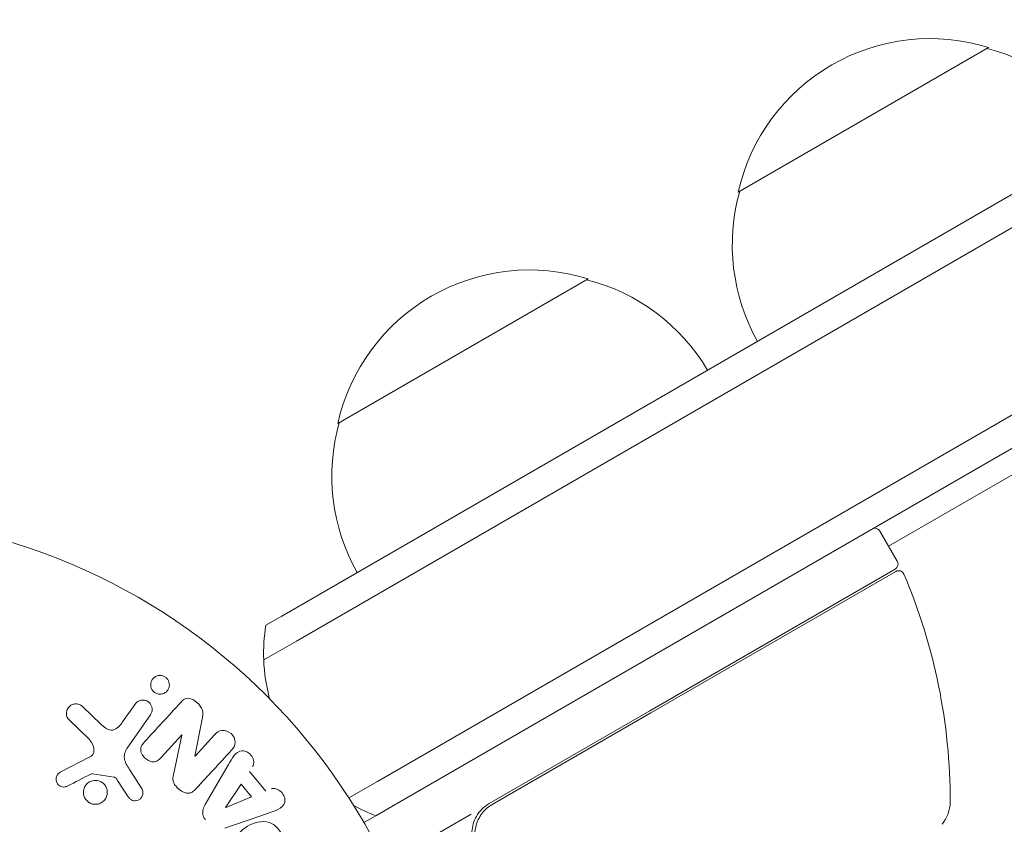
# Model space of a CAD drawing. Units: millimetres. Extents: x -10146 to 11599, y -11520 to 7551.
# Drawn here: x -1462 to -1377, y 1504 to 1574 of the extents above; entities that cross this region are included whole.
import ezdxf

# ---------------------------------------------------------------- set-up
doc = ezdxf.new("R2010")
doc.units = ezdxf.units.MM
doc.header["$LTSCALE"] = 20
doc.linetypes.add('HIDDEN', pattern=[9.525, 6.35, -3.175])
for name, color, linetype in [('2d', 230, 'Continuous'), ('EN-Free_Space', 10, 'HIDDEN'), ('EN-Free_Space_Hatch', 10, 'HIDDEN')]:
    doc.layers.add(name, color=color, linetype=linetype)

msp = doc.modelspace()

# ---------------------------------------------------------------- hatches: boundary and pattern name
at = {"layer": 'EN-Free_Space_Hatch'}
h = msp.add_hatch(dxfattribs=at)
h.set_pattern_fill('ANSI31', color=256, scale=100)
h.set_pattern_definition([(165, (-143.5, 2248.54), (-82.175, -306.6814), [])])
edge = h.paths.add_edge_path()
edge.add_line((-2251.419, 5899.573), (-143.494, 2248.539))
edge.add_arc((-1009.52, 1748.539), 1000, -150, 30, ccw=False)
edge.add_line((-1875.545, 1248.539), (-3983.47, 4899.573))
edge.add_arc((-3117.445, 5399.573), 1000, 30, 210, ccw=False)
edge = h.paths.add_edge_path()
edge.add_line((3092.749, 6044.533), (5200.674, 2393.5))
edge.add_arc((4334.649, 1893.5), 1000, -150, 30, ccw=False)
edge.add_line((3468.623, 1393.5), (1360.698, 5044.533))
edge.add_arc((2226.724, 5544.533), 1000, 30, 210, ccw=False)
edge = h.paths.add_edge_path()
edge.add_arc((-714.02, -154.718), 500, 0, 360)
edge = h.paths.add_edge_path()
edge.add_line((-4492.803, -9297.625), (-4492.803, -5849.605))
edge.add_line((-4492.803, -5849.605), (-6492.803, -5849.605))
edge.add_line((-6492.803, -5849.605), (-6492.803, -9297.625))
edge.add_arc((-5492.803, -9297.625), 1000, 180, 360)
edge = h.paths.add_edge_path()
edge.add_line((3731.513, -3856.161), (2491.775, -6003.451))
edge.add_arc((1625.749, -5503.451), 1000, 150, 330, ccw=False)
edge.add_line((759.724, -5003.451), (1999.463, -2856.161))
edge.add_line((1999.463, -2856.161), (3731.513, -3856.161))

# ---------------------------------------------------------------- linework, layer by layer
at = {"layer": '2d', "lineweight": 0}
for p, q in [((-1439.215, 1522.394), (-598.824, 2007.594)), ((-1437.965, 1520.229), (-597.574, 2005.429)), ((-597.574, 2005.429), (-1437.965, 1520.229)), ((-1430.965, 1508.105), (-590.574, 1993.305)), ((-1430.965, 1508.105), (-590.574, 1993.305)), ((-1429.715, 1505.94), (-589.324, 1991.14)), ((-1226.203, 1621.128), (-1386.756, 1528.432)), ((-1399.762, 1559.029), (-1378.111, 1571.529)), ((-1434.39, 1539.036), (-1412.739, 1551.536)), ((-1386.006, 1527.133), (-1387.506, 1529.731)), ((-1407.407, 1514.2), (-1386.189, 1526.45)), ((-1386.142, 1526.247), (-1407.307, 1514.027)), ((-1439.215, 1522.394), (-1440.608, 1521.59)), ((-1440.608, 1521.59), (-1440.608, 1521.59)), ((-1437.965, 1520.229), (-1440.794, 1518.596)), ((-1440.794, 1518.596), (-1437.965, 1520.229)), ((-1440.794, 1518.596), (-1440.794, 1518.596)), ((-1440.794, 1518.596), (-1440.794, 1518.596)), ((-1452.995, 1513.237), (-1451.907, 1514.79)), ((-1456.436, 1514.536), (-1454.911, 1513.08)), ((-1407.407, 1514.2), (-1421.295, 1506.182)), ((-1421.04, 1506.098), (-1407.307, 1514.027)), ((-1455.92, 1511.765), (-1457.658, 1513.443)), ((-1450.586, 1513.865), (-1452.557, 1511.051)), ((-1446.115, 1513.466), (-1446.744, 1510.292)), ((-1447.874, 1512.119), (-1449.665, 1510.165)), ((-1448.609, 1508.661), (-1447.862, 1512.108)), ((-1446.731, 1510.28), (-1445.042, 1512.123)), ((-1458.394, 1508.884), (-1455.825, 1510.219)), ((-1452.396, 1509.125), (-1451.318, 1507.42)), ((-1445.848, 1506.1), (-1443.84, 1509.559)), ((-1442.016, 1508.964), (-1440.617, 1507.266)), ((-1453.74, 1508.47), (-1455.591, 1508.764)), ((-1452.511, 1506.772), (-1453.438, 1508.191)), ((-1430.965, 1508.105), (-1433.441, 1506.675)), ((-1430.965, 1508.105), (-1433.441, 1506.675)), ((-1444.086, 1505.844), (-1442.75, 1507.863)), ((-1442.75, 1507.863), (-1441.837, 1506.756)), ((-1441.837, 1506.756), (-1444.074, 1505.83)), ((-1440.38, 1505.362), (-1444.159, 1504.051)), ((-1429.715, 1505.94), (-1431.108, 1505.135)), ((-1431.108, 1505.135), (-1432.14, 1504.539)), ((-1422.856, 1505.281), (-1430.271, 1501))]:
    msp.add_line(p, q, dxfattribs=at)
msp.add_circle((-1478.039, 1478.039), 53, dxfattribs=at)
for centre, radius, start, end in [((-1383.176, 1555.301), 17, 72.66793, 167.33207), ((-1382.407, 1554.972), 17, 30.6413, 75.8135), ((-1383.275, 1554.471), 17, 164.1865, 209.3587), ((-1417.804, 1535.308), 17, 72.66793, 167.33207), ((-1417.036, 1534.98), 17, 30.6413, 75.8135), ((-1417.903, 1534.479), 17, 164.1865, 209.3587), ((-1387.939, 1529.481), 0.5, 30, 120), ((-1386.439, 1526.883), 0.5, 300, 30), ((-1385.892, 1525.814), 0.5, 23.0783, 120), ((-1431.431, 1506.41), 50, 359.89826, 23.0783), ((-1425.805, 1519.167), 15, 170.70352, 182.18186), ((-1425.805, 1519.167), 15, 170.70352, 182.18186), ((-1425.805, 1519.167), 15, 182.18186, 195.21343), ((-1425.805, 1519.167), 15, 182.18186, 195.21371), ((-1384.431, 1506.327), 3, 319.85225, 359.89826), ((-1425.805, 1519.167), 15, 241.21741, 249.29648), ((-1425.805, 1519.167), 15, 241.21712, 249.29648), ((-1419.795, 1503.584), 3, 120, 150.13809)]:
    msp.add_arc(centre, radius, start, end, dxfattribs=at)
at = {"layer": '2d', "lineweight": 0, "extrusion": (0, 0, -1)}
for centre, major_axis, start_param, end_param in [((-1447.297, 1511.589), (60.213, -55.175), -1.580394, -1.580187), ((-1444.176, 1505.954), (52.509, -63.698), -1.569073, -1.568843)]:
    msp.add_ellipse(centre, major_axis=major_axis, ratio=0, start_param=start_param, end_param=end_param, dxfattribs=at)
at = {"layer": '2d', "lineweight": 0}
msp.add_ellipse((-1447.69, 1511.16), major_axis=(-60.45, 55.393), ratio=0, start_param=-1.586672, end_param=-1.586454, dxfattribs=at)
for points, knots in [([(-1449.961, 1515.665), (-1450.015, 1515.679), (-1450.068, 1515.698), (-1450.118, 1515.723), (-1450.192, 1515.76), (-1450.263, 1515.809), (-1450.323, 1515.867), (-1450.379, 1515.921), (-1450.427, 1515.984), (-1450.465, 1516.05), (-1450.504, 1516.119), (-1450.532, 1516.193), (-1450.549, 1516.266), (-1450.568, 1516.348), (-1450.574, 1516.431), (-1450.567, 1516.511), (-1450.56, 1516.602), (-1450.538, 1516.691), (-1450.503, 1516.772), (-1450.463, 1516.863), (-1450.406, 1516.947), (-1450.337, 1517.017), (-1450.263, 1517.092), (-1450.172, 1517.154), (-1450.072, 1517.196), (-1449.976, 1517.236), (-1449.867, 1517.259), (-1449.756, 1517.258), (-1449.69, 1517.258), (-1449.623, 1517.249), (-1449.557, 1517.232)], [0.5, 0.5, 0.5, 0.5, 0.5308264, 0.5308264, 0.5308264, 0.5764939, 0.5764939, 0.5764939, 0.619222, 0.619222, 0.619222, 0.6634255, 0.6634255, 0.6634255, 0.7123401, 0.7123401, 0.7123401, 0.7680844, 0.7680844, 0.7680844, 0.8308981, 0.8308981, 0.8308981, 0.8977418, 0.8977418, 0.8977418, 0.9621491, 0.9621491, 0.9621491, 1, 1, 1, 1]), ([(-1449.557, 1517.232), (-1449.482, 1517.213), (-1449.408, 1517.181), (-1449.34, 1517.14), (-1449.272, 1517.099), (-1449.21, 1517.047), (-1449.157, 1516.988), (-1449.106, 1516.93), (-1449.063, 1516.865), (-1449.03, 1516.797), (-1448.996, 1516.725), (-1448.973, 1516.649), (-1448.961, 1516.574), (-1448.948, 1516.489), (-1448.949, 1516.404), (-1448.962, 1516.323), (-1448.976, 1516.231), (-1449.007, 1516.142), (-1449.05, 1516.062), (-1449.099, 1515.973), (-1449.165, 1515.892), (-1449.243, 1515.827), (-1449.325, 1515.759), (-1449.422, 1515.706), (-1449.527, 1515.674), (-1449.626, 1515.645), (-1449.735, 1515.633), (-1449.843, 1515.644), (-1449.883, 1515.648), (-1449.922, 1515.655), (-1449.961, 1515.665)], [0, 0, 0, 0, 0.0433665, 0.0433665, 0.0433665, 0.0868094, 0.0868094, 0.0868094, 0.1295054, 0.1295054, 0.1295054, 0.1746613, 0.1746613, 0.1746613, 0.2253036, 0.2253036, 0.2253036, 0.2831823, 0.2831823, 0.2831823, 0.3477345, 0.3477345, 0.3477345, 0.4147773, 0.4147773, 0.4147773, 0.4773892, 0.4773892, 0.4773892, 0.5, 0.5, 0.5, 0.5]), ([(-1457.658, 1513.443), (-1457.708, 1513.492), (-1457.75, 1513.55), (-1457.781, 1513.611), (-1457.811, 1513.672), (-1457.831, 1513.737), (-1457.843, 1513.802), (-1457.862, 1513.903), (-1457.861, 1514.006), (-1457.844, 1514.104), (-1457.828, 1514.204), (-1457.794, 1514.301), (-1457.746, 1514.388), (-1457.693, 1514.484), (-1457.619, 1514.571), (-1457.529, 1514.638), (-1457.45, 1514.697), (-1457.358, 1514.743), (-1457.26, 1514.771), (-1457.162, 1514.8), (-1457.056, 1514.813), (-1456.95, 1514.802), (-1456.878, 1514.795), (-1456.804, 1514.775), (-1456.737, 1514.745), (-1456.651, 1514.708), (-1456.572, 1514.654), (-1456.501, 1514.594), (-1456.479, 1514.575), (-1456.457, 1514.556), (-1456.436, 1514.536)], [0, 0, 0, 0, 0.078905, 0.078905, 0.078905, 0.156895, 0.156895, 0.156895, 0.278767, 0.278767, 0.278767, 0.402824, 0.402824, 0.402824, 0.540222, 0.540222, 0.540222, 0.661123, 0.661123, 0.661123, 0.781936, 0.781936, 0.781936, 0.864404, 0.864404, 0.864404, 0.968184, 0.968184, 0.968184, 1, 1, 1, 1]), ([(-1451.907, 1514.79), (-1451.849, 1514.873), (-1451.775, 1514.946), (-1451.689, 1515.002), (-1451.603, 1515.058), (-1451.503, 1515.1), (-1451.398, 1515.12), (-1451.301, 1515.138), (-1451.195, 1515.139), (-1451.093, 1515.119), (-1451.005, 1515.102), (-1450.916, 1515.069), (-1450.836, 1515.022), (-1450.766, 1514.98), (-1450.701, 1514.926), (-1450.646, 1514.866), (-1450.594, 1514.807), (-1450.55, 1514.74), (-1450.517, 1514.671), (-1450.483, 1514.598), (-1450.46, 1514.521), (-1450.449, 1514.444), (-1450.436, 1514.359), (-1450.438, 1514.273), (-1450.452, 1514.192), (-1450.467, 1514.1), (-1450.499, 1514.012), (-1450.543, 1513.933), (-1450.557, 1513.91), (-1450.571, 1513.887), (-1450.586, 1513.865)], [0, 0, 0, 0, 0.128283, 0.128283, 0.128283, 0.257197, 0.257197, 0.257197, 0.376438, 0.376438, 0.376438, 0.47937, 0.47937, 0.47937, 0.570293, 0.570293, 0.570293, 0.657943, 0.657943, 0.657943, 0.74995, 0.74995, 0.74995, 0.851832, 0.851832, 0.851832, 0.966572, 0.966572, 0.966572, 1, 1, 1, 1]), ([(-1447.972, 1514.928), (-1447.804, 1515.111), (-1447.595, 1515.289), (-1447.058, 1515.275), (-1446.793, 1515.112), (-1446.355, 1514.739), (-1446.158, 1514.508), (-1446.018, 1513.981), (-1446.065, 1513.718), (-1446.115, 1513.466)], [0, 0, 0, 0, 0.25, 0.25, 0.5, 0.5, 0.75, 0.75, 1, 1, 1, 1]), ([(-1454.911, 1513.08), (-1454.76, 1512.936), (-1454.606, 1512.797), (-1454.251, 1512.574), (-1454.038, 1512.502), (-1453.651, 1512.573), (-1453.489, 1512.687), (-1453.217, 1512.94), (-1453.101, 1513.085), (-1452.995, 1513.237)], [0, 0, 0, 0, 0.25, 0.25, 0.5, 0.5, 0.75, 0.75, 1, 1, 1, 1]), ([(-1445.042, 1512.123), (-1444.871, 1512.31), (-1444.667, 1512.477), (-1444.138, 1512.542), (-1443.84, 1512.426), (-1443.404, 1512.034), (-1443.255, 1511.748), (-1443.265, 1511.203), (-1443.418, 1510.98), (-1443.59, 1510.792)], [0, 0, 0, 0, 0.25, 0.25, 0.5, 0.5, 0.75, 0.75, 1, 1, 1, 1]), ([(-1455.825, 1510.219), (-1455.744, 1510.261), (-1455.67, 1510.317), (-1455.613, 1510.385), (-1455.559, 1510.449), (-1455.519, 1510.526), (-1455.497, 1510.607), (-1455.478, 1510.676), (-1455.47, 1510.751), (-1455.473, 1510.825), (-1455.477, 1510.944), (-1455.505, 1511.065), (-1455.547, 1511.18), (-1455.609, 1511.347), (-1455.701, 1511.509), (-1455.816, 1511.651), (-1455.848, 1511.691), (-1455.883, 1511.729), (-1455.92, 1511.765)], [0, 0, 0, 0, 0.155271, 0.155271, 0.155271, 0.300602, 0.300602, 0.300602, 0.425017, 0.425017, 0.425017, 0.625972, 0.625972, 0.625972, 0.919161, 0.919161, 0.919161, 1, 1, 1, 1]), ([(-1449.665, 1510.165), (-1449.766, 1510.055), (-1449.875, 1509.949), (-1450.006, 1509.875), (-1450.073, 1509.838), (-1450.147, 1509.809), (-1450.224, 1509.796), (-1450.303, 1509.783), (-1450.386, 1509.786), (-1450.467, 1509.801), (-1450.569, 1509.819), (-1450.669, 1509.857), (-1450.763, 1509.906), (-1450.882, 1509.968), (-1450.993, 1510.05), (-1451.089, 1510.145), (-1451.184, 1510.24), (-1451.268, 1510.351), (-1451.329, 1510.469), (-1451.373, 1510.554), (-1451.406, 1510.646), (-1451.422, 1510.737), (-1451.435, 1510.815), (-1451.436, 1510.894), (-1451.423, 1510.968), (-1451.407, 1511.059), (-1451.371, 1511.145), (-1451.325, 1511.222), (-1451.268, 1511.322), (-1451.195, 1511.411), (-1451.117, 1511.496)], [0, 0, 0, 0, 0.149047, 0.149047, 0.149047, 0.224258, 0.224258, 0.224258, 0.300011, 0.300011, 0.300011, 0.394683, 0.394683, 0.394683, 0.514913, 0.514913, 0.514913, 0.635701, 0.635701, 0.635701, 0.72283, 0.72283, 0.72283, 0.796261, 0.796261, 0.796261, 0.886016, 0.886016, 0.886016, 1, 1, 1, 1]), ([(-1452.557, 1511.051), (-1452.747, 1510.779), (-1452.886, 1510.457), (-1452.8, 1509.758), (-1452.592, 1509.436), (-1452.396, 1509.125)], [0, 0, 0, 0, 0.5, 0.5, 1, 1, 1, 1]), ([(-1443.84, 1509.559), (-1443.691, 1509.815), (-1443.544, 1510.071), (-1443.193, 1510.54), (-1442.955, 1510.733), (-1442.337, 1510.774), (-1442.02, 1510.554), (-1441.648, 1509.992), (-1441.587, 1509.623), (-1441.749, 1509.374)], [0, 0, 0, 0, 0.25, 0.25, 0.5, 0.5, 0.75, 0.75, 1, 1, 1, 1]), ([(-1457.761, 1507.699), (-1457.835, 1507.661), (-1457.918, 1507.633), (-1458.003, 1507.62), (-1458.068, 1507.611), (-1458.136, 1507.611), (-1458.202, 1507.624), (-1458.268, 1507.636), (-1458.334, 1507.66), (-1458.394, 1507.692), (-1458.455, 1507.724), (-1458.512, 1507.766), (-1458.561, 1507.815), (-1458.612, 1507.867), (-1458.656, 1507.928), (-1458.686, 1507.993), (-1458.715, 1508.052), (-1458.733, 1508.117), (-1458.742, 1508.181), (-1458.751, 1508.251), (-1458.75, 1508.322), (-1458.74, 1508.391), (-1458.727, 1508.473), (-1458.7, 1508.554), (-1458.66, 1508.626), (-1458.619, 1508.699), (-1458.563, 1508.765), (-1458.497, 1508.818), (-1458.465, 1508.843), (-1458.431, 1508.865), (-1458.394, 1508.884)], [0, 0, 0, 0, 0.121966, 0.121966, 0.121966, 0.214779, 0.214779, 0.214779, 0.307643, 0.307643, 0.307643, 0.401902, 0.401902, 0.401902, 0.50199, 0.50199, 0.50199, 0.594015, 0.594015, 0.594015, 0.695052, 0.695052, 0.695052, 0.816614, 0.816614, 0.816614, 0.940808, 0.940808, 0.940808, 1, 1, 1, 1]), ([(-1455.375, 1506.119), (-1455.446, 1506.12), (-1455.518, 1506.129), (-1455.588, 1506.146), (-1455.7, 1506.172), (-1455.81, 1506.218), (-1455.909, 1506.28), (-1456, 1506.339), (-1456.084, 1506.413), (-1456.153, 1506.497), (-1456.22, 1506.579), (-1456.275, 1506.672), (-1456.314, 1506.769), (-1456.354, 1506.87), (-1456.378, 1506.976), (-1456.385, 1507.081), (-1456.393, 1507.193), (-1456.382, 1507.307), (-1456.355, 1507.413), (-1456.325, 1507.528), (-1456.275, 1507.638), (-1456.209, 1507.735), (-1456.14, 1507.837), (-1456.05, 1507.929), (-1455.948, 1508), (-1455.845, 1508.073), (-1455.725, 1508.128), (-1455.599, 1508.159), (-1455.512, 1508.18), (-1455.421, 1508.19), (-1455.33, 1508.188)], [0.5, 0.5, 0.5, 0.5, 0.5325, 0.5325, 0.5325, 0.5843306, 0.5843306, 0.5843306, 0.6325858, 0.6325858, 0.6325858, 0.6798809, 0.6798809, 0.6798809, 0.7287596, 0.7287596, 0.7287596, 0.781079, 0.781079, 0.781079, 0.8376169, 0.8376169, 0.8376169, 0.8975665, 0.8975665, 0.8975665, 0.9583179, 0.9583179, 0.9583179, 1, 1, 1, 1]), ([(-1455.591, 1508.764), (-1455.611, 1508.767), (-1455.632, 1508.767), (-1455.651, 1508.763), (-1455.668, 1508.76), (-1455.685, 1508.755), (-1455.7, 1508.747)], [0, 0, 0, 0, 0.529214, 0.529214, 0.529214, 1, 1, 1, 1]), ([(-1455.33, 1508.188), (-1455.222, 1508.186), (-1455.112, 1508.166), (-1455.008, 1508.13), (-1454.904, 1508.093), (-1454.804, 1508.038), (-1454.716, 1507.97), (-1454.632, 1507.904), (-1454.557, 1507.823), (-1454.497, 1507.735), (-1454.437, 1507.647), (-1454.391, 1507.55), (-1454.361, 1507.45), (-1454.33, 1507.346), (-1454.316, 1507.237), (-1454.318, 1507.131), (-1454.321, 1507.016), (-1454.342, 1506.903), (-1454.381, 1506.798), (-1454.422, 1506.684), (-1454.484, 1506.578), (-1454.561, 1506.486), (-1454.642, 1506.391), (-1454.742, 1506.308), (-1454.853, 1506.247), (-1454.964, 1506.186), (-1455.089, 1506.144), (-1455.217, 1506.127), (-1455.269, 1506.121), (-1455.322, 1506.118), (-1455.375, 1506.119)], [0, 0, 0, 0, 0.0492127, 0.0492127, 0.0492127, 0.0985629, 0.0985629, 0.0985629, 0.1461901, 0.1461901, 0.1461901, 0.1936729, 0.1936729, 0.1936729, 0.2434261, 0.2434261, 0.2434261, 0.2970519, 0.2970519, 0.2970519, 0.3548805, 0.3548805, 0.3548805, 0.415485, 0.415485, 0.415485, 0.4757831, 0.4757831, 0.4757831, 0.5, 0.5, 0.5, 0.5]), ([(-1453.438, 1508.191), (-1453.459, 1508.223), (-1453.479, 1508.256), (-1453.5, 1508.288), (-1453.527, 1508.328), (-1453.557, 1508.367), (-1453.594, 1508.399), (-1453.617, 1508.419), (-1453.642, 1508.437), (-1453.67, 1508.449), (-1453.692, 1508.459), (-1453.716, 1508.467), (-1453.74, 1508.47)], [0, 0, 0, 0, 0.271486, 0.271486, 0.271486, 0.613888, 0.613888, 0.613888, 0.826923, 0.826923, 0.826923, 1, 1, 1, 1]), ([(-1446.628, 1507.477), (-1446.731, 1507.365), (-1446.844, 1507.258), (-1446.976, 1507.18), (-1447.046, 1507.139), (-1447.124, 1507.106), (-1447.206, 1507.089), (-1447.289, 1507.072), (-1447.378, 1507.072), (-1447.465, 1507.088), (-1447.572, 1507.107), (-1447.678, 1507.147), (-1447.777, 1507.198), (-1447.943, 1507.283), (-1448.097, 1507.399), (-1448.235, 1507.529), (-1448.334, 1507.622), (-1448.426, 1507.726), (-1448.497, 1507.84), (-1448.551, 1507.926), (-1448.593, 1508.02), (-1448.617, 1508.115), (-1448.641, 1508.211), (-1448.648, 1508.309), (-1448.644, 1508.404), (-1448.64, 1508.491), (-1448.627, 1508.577), (-1448.609, 1508.661)], [0, 0, 0, 0, 0.1575, 0.1575, 0.1575, 0.241033, 0.241033, 0.241033, 0.325709, 0.325709, 0.325709, 0.429473, 0.429473, 0.429473, 0.603377, 0.603377, 0.603377, 0.728155, 0.728155, 0.728155, 0.821685, 0.821685, 0.821685, 0.914881, 0.914881, 0.914881, 1, 1, 1, 1]), ([(-1451.318, 1507.42), (-1451.286, 1507.369), (-1451.263, 1507.312), (-1451.25, 1507.255), (-1451.238, 1507.198), (-1451.234, 1507.139), (-1451.238, 1507.083), (-1451.243, 1506.997), (-1451.265, 1506.913), (-1451.299, 1506.836), (-1451.333, 1506.758), (-1451.381, 1506.686), (-1451.439, 1506.625), (-1451.501, 1506.56), (-1451.577, 1506.507), (-1451.662, 1506.473), (-1451.735, 1506.444), (-1451.815, 1506.427), (-1451.896, 1506.424), (-1451.98, 1506.42), (-1452.067, 1506.431), (-1452.148, 1506.459), (-1452.205, 1506.478), (-1452.26, 1506.507), (-1452.309, 1506.544), (-1452.37, 1506.59), (-1452.423, 1506.648), (-1452.469, 1506.71), (-1452.483, 1506.73), (-1452.498, 1506.751), (-1452.511, 1506.772)], [0, 0, 0, 0, 0.082221, 0.082221, 0.082221, 0.163511, 0.163511, 0.163511, 0.287426, 0.287426, 0.287426, 0.413061, 0.413061, 0.413061, 0.546586, 0.546586, 0.546586, 0.661904, 0.661904, 0.661904, 0.780544, 0.780544, 0.780544, 0.862621, 0.862621, 0.862621, 0.966358, 0.966358, 0.966358, 1, 1, 1, 1]), ([(-1440.163, 1507.45), (-1439.888, 1507.561), (-1439.537, 1507.431), (-1439.176, 1507.076), (-1439.073, 1506.935), (-1438.95, 1506.623), (-1438.941, 1506.453), (-1439.059, 1506.008), (-1439.299, 1505.807), (-1439.822, 1505.555), (-1440.102, 1505.459), (-1440.38, 1505.362)], [0, 0, 0, 0, 0.25, 0.25, 0.375, 0.375, 0.5, 0.5, 0.75, 0.75, 1, 1, 1, 1]), ([(-1445.842, 1504.808), (-1445.908, 1504.887), (-1445.963, 1504.977), (-1446.003, 1505.071), (-1446.042, 1505.165), (-1446.066, 1505.266), (-1446.072, 1505.364), (-1446.078, 1505.457), (-1446.068, 1505.55), (-1446.047, 1505.638), (-1446.008, 1505.804), (-1445.932, 1505.957), (-1445.848, 1506.1)], [0, 0, 0, 0, 0.210571, 0.210571, 0.210571, 0.422328, 0.422328, 0.422328, 0.621156, 0.621156, 0.621156, 1, 1, 1, 1]), ([(-1422.291, 1502.303), (-1422.364, 1502.471), (-1422.42, 1502.642), (-1422.502, 1502.994), (-1422.528, 1503.175), (-1422.545, 1503.54), (-1422.537, 1503.721), (-1422.489, 1504.08), (-1422.448, 1504.26), (-1422.334, 1504.607), (-1422.262, 1504.774), (-1422.089, 1505.093), (-1421.986, 1505.248), (-1421.756, 1505.531), (-1421.629, 1505.662), (-1421.351, 1505.899), (-1421.2, 1506.006), (-1421.04, 1506.098)], [0, 0, 0, 0, 0.000545643, 0.000545643, 0.001091287, 0.001091287, 0.00163693, 0.00163693, 0.002182574, 0.002182574, 0.002728217, 0.002728217, 0.003273861, 0.003273861, 0.003819504, 0.003819504, 0.004365148, 0.004365148, 0.004365148, 0.004365148]), ([(-1442.7, 1500.654), (-1442.885, 1500.974), (-1443.064, 1501.297), (-1443.336, 1501.981), (-1443.419, 1502.346), (-1443.318, 1503.036), (-1443.146, 1503.338), (-1442.729, 1503.842), (-1442.475, 1504.053), (-1441.924, 1504.384), (-1441.617, 1504.507), (-1440.976, 1504.639), (-1440.629, 1504.656), (-1439.965, 1504.43), (-1439.681, 1504.178), (-1439.223, 1503.6), (-1439.034, 1503.281), (-1438.85, 1502.961)], [0, 0, 0, 0, 0.125, 0.125, 0.25, 0.25, 0.375, 0.375, 0.5, 0.5, 0.625, 0.625, 0.75, 0.75, 0.875, 0.875, 1, 1, 1, 1]), ([(-1422.397, 1505.078), (-1422.514, 1504.874), (-1422.606, 1504.659), (-1422.739, 1504.206), (-1422.779, 1503.974), (-1422.803, 1503.509), (-1422.788, 1503.271), (-1422.704, 1502.815), (-1422.636, 1502.593), (-1422.542, 1502.379)], [0.001588216, 0.001588216, 0.001588216, 0.001588216, 0.002301357, 0.002301357, 0.003014498, 0.003014498, 0.003727639, 0.003727639, 0.004440779, 0.004440779, 0.004440779, 0.004440779]), ([(-1422.296, 1504.684), (-1422.26, 1504.769), (-1422.22, 1504.852), (-1422.125, 1505.026), (-1422.07, 1505.116), (-1422.01, 1505.203)], [0.002450895, 0.002450895, 0.002450895, 0.002450895, 0.0027282175, 0.0027282175, 0.0030428619, 0.0030428619, 0.0030428619, 0.0030428619])]:
    msp.add_open_spline(points, degree=3, knots=knots, dxfattribs=at)
for points in [[(-1447.972, 1514.928), (-1449.061, 1513.739), (-1450.112, 1512.593), (-1451.117, 1511.496)], [(-1446.628, 1507.477), (-1445.655, 1508.539), (-1444.64, 1509.646), (-1443.59, 1510.792)], [(-1457.761, 1507.699), (-1457.089, 1508.041), (-1456.402, 1508.39), (-1455.7, 1508.747)]]:
    msp.add_open_spline(points, degree=3, dxfattribs=at)
at = {"layer": 'EN-Free_Space', "flags": 128}
msp.add_lwpolyline([(-2251.419, 5899.573), (-143.494, 2248.539, -1), (-1875.545, 1248.539), (-3983.47, 4899.573, -1), (-2251.419, 5899.573)], format="xyb", close=True, dxfattribs=at)

doc.saveas('drawing.dxf')
